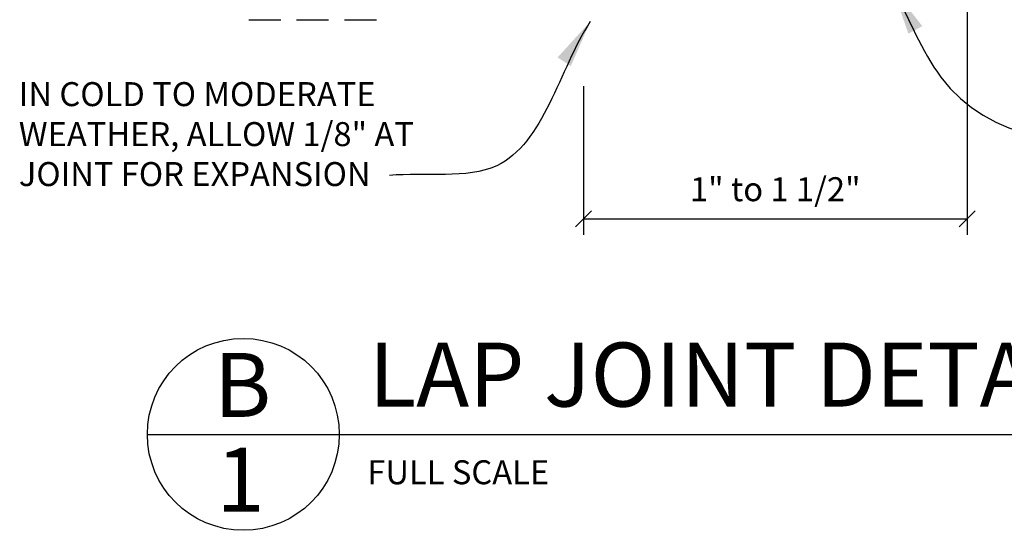
# Model space of a CAD drawing. Extents: x 16 to 125, y 6 to 81.
# Drawn here: x 95 to 111, y 7 to 15 of the extents above; entities that cross this region are included whole.
import ezdxf

# ---------------------------------------------------------------- set-up
doc = ezdxf.new("R2010")
doc.units = 0
doc.header["$MEASUREMENT"] = 0
doc.linetypes.add('HIDDEN2', pattern=[0.1875, 0.125, -0.0625])
doc.layers.get('0').update_dxf_attribs({"linetype": 'CONTINUOUS'})
doc.layers.get('DEFPOINTS').update_dxf_attribs({"linetype": 'CONTINUOUS'})
for name, color, linetype in [('DETAILS', 5, 'CONTINUOUS'), ('DIMS', 8, 'CONTINUOUS'), ('FLASHING', 7, 'CONTINUOUS'), ('FRAMING', 4, 'CONTINUOUS'), ('TEXT', 8, 'CONTINUOUS')]:
    doc.layers.add(name, color=color, linetype=linetype)
doc.styles.add('DIMS', font='stylu.ttf')
doc.styles.add('NOTES', font='stylu.ttf', dxfattribs={"height": 0.375})
doc.styles.add('TITLES', font='swiss.ttf', dxfattribs={"height": 1})
doc.dimstyles.new('EDONDIMS', dxfattribs={"dimscale": 4, "dimtxt": 0.09375, "dimasz": 0.0625, "dimexe": 0.0625, "dimexo": 0.0625, "dimgap": 0.0625, "dimtad": 3, "dimdec": 4, "dimzin": 3, "dimtxsty": 'DIMS', "dimblk1": 'OBLIQUE', "dimblk2": 'OBLIQUE', "dimsah": 1, "dimcen": 0.0625, "dimclrd": 8, "dimclre": 8, "dimclrt": 8, "dimaunit": 1, "dimazin": 3, "dimtfac": 1, "dimtdec": 4, "dimtmove": 0, "dimatfit": 3, "dimtolj": 1, "dimtzin": 0})
doc.dimstyles.new('EDONDIMS$7', dxfattribs={"dimscale": 4, "dimtxt": 0.09375, "dimasz": 0.1875, "dimexe": 0.0625, "dimexo": 0.0625, "dimgap": 0.0625, "dimtad": 3, "dimdec": 4, "dimzin": 0, "dimtxsty": 'DIMS', "dimcen": 0.0625, "dimclrd": 8, "dimclre": 8, "dimclrt": 8, "dimaunit": 1, "dimazin": 3, "dimtfac": 1, "dimtdec": 4, "dimtmove": 0, "dimatfit": 3, "dimtolj": 1, "dimtzin": 0})

# ---------------------------------------------------------------- blocks, each defined once
blk = doc.blocks.new('_OBLIQUE')
at = {"layer": 'DIMS', "color": 6, "linetype": 'BYBLOCK', "ltscale": 12}
blk.add_line((-0.5, -0.5), (0.5, 0.5), dxfattribs=at)
blk = doc.blocks.new('*D64')
at = {"color": 8, "linetype": 'BYBLOCK', "ltscale": 4}
for p, q in [((214.282, -33.695), (214.282, -37.558)), ((208.282, -35.234), (208.282, -37.558)), ((208.282, -37.308), (214.282, -37.308))]:
    blk.add_line(p, q, dxfattribs=at)
at = {"layer": 'DEFPOINTS', "color": 0, "linetype": 'BYBLOCK', "ltscale": 4}
for p in [(214.282, -33.445), (208.282, -34.984), (214.282, -37.308)]:
    blk.add_point(p, dxfattribs=at)
at = {"color": 8, "linetype": 'BYBLOCK', "ltscale": 4, "xscale": 0.25, "yscale": 0.25, "zscale": 0.25, "rotation": 180}
blk.add_blockref('_OBLIQUE', (208.282, -37.308), dxfattribs=at)
at = {"color": 8, "linetype": 'BYBLOCK', "ltscale": 4, "xscale": 0.25, "yscale": 0.25, "zscale": 0.25}
blk.add_blockref('_OBLIQUE', (214.282, -37.308), dxfattribs=at)
at = {"color": 8, "linetype": 'BYBLOCK', "ltscale": 4, "insert": (211.282, -36.845), "char_height": 0.375, "attachment_point": 5, "style": 'DIMS'}
blk.add_mtext('\\A1;{1" to 1 1/2"}', dxfattribs=at)

msp = doc.modelspace()

# ---------------------------------------------------------------- linework, layer by layer
at = {"layer": 'DETAILS', "ltscale": 2}
msp.add_line((97.416747, 8.361074), (120.416747, 8.361074), dxfattribs=at)
msp.add_circle((98.916747, 8.361074), 1.5, dxfattribs=at)
at = {"layer": 'FLASHING', "color": 3, "linetype": 'HIDDEN2', "ltscale": 4}
msp.add_line((99.000959, 14.843484), (101.021092, 14.843484), dxfattribs=at)

# ---------------------------------------------------------------- texts
at = {"layer": 'TEXT', "ltscale": 2, "attachment_point": 1}
for s, insert, char_height, width, style in [('{IN COLD TO MODERATE WEATHER, ALLOW 1/8" AT JOINT FOR EXPANSION}', (95.407503, 13.86738), 0.375, 7.26782942, 'NOTES'), ('{LAP JOINT DETAIL}', (100.878031, 9.795144), 1, 19.53962933, 'TITLES'), ('{FULL SCALE}', (100.856059, 7.956173), 0.375, 7.77853258, 'NOTES')]:
    msp.add_mtext(s, dxfattribs=dict(at, insert=insert, char_height=char_height, width=width, style=style))
at = {"layer": 'TEXT', "linetype": 'CONTINUOUS', "ltscale": 4, "char_height": 1, "attachment_point": 2, "style": 'TITLES'}
for s, insert, width in [('B', (98.904771, 9.63346), 0.4731), ('1', (98.871135, 8.150425), 0.5111)]:
    msp.add_mtext(s, dxfattribs=dict(at, insert=insert, width=width))

# ---------------------------------------------------------------- dimensions: what is measured, and where the dimension line sits
at = {"layer": 'FRAMING', "linetype": 'CONTINUOUS', "ltscale": 4}
dim = msp.add_linear_dim(base=(110.23329, 11.73093), p1=(104.23329, 14.05465), p2=(110.23329, 15.593484), text='{1" to 1 1/2"}', dimstyle='EDONDIMS', override={"dimlfac": 2}, dxfattribs=at)
dim.commit()
dim.dimension.update_dxf_attribs({"geometry": '*D64', "text_midpoint": (107.23329, 12.193137), "insert": (-104.048459, 49.038482)})

# ---------------------------------------------------------------- leaders
at = {"layer": 'TEXT', "color": 8, "linetype": 'CONTINUOUS', "ltscale": 4, "path_type": 1}
for points in [[(109.066059, 15.343484), (109.822517, 13.945357), (117.787508, 13.176092)], [(104.341775, 14.815384), (102.87792, 12.560605), (101.200586, 12.408255)]]:
    msp.add_leader(points, dimstyle='EDONDIMS$7', dxfattribs=at)

doc.saveas('drawing.dxf')
